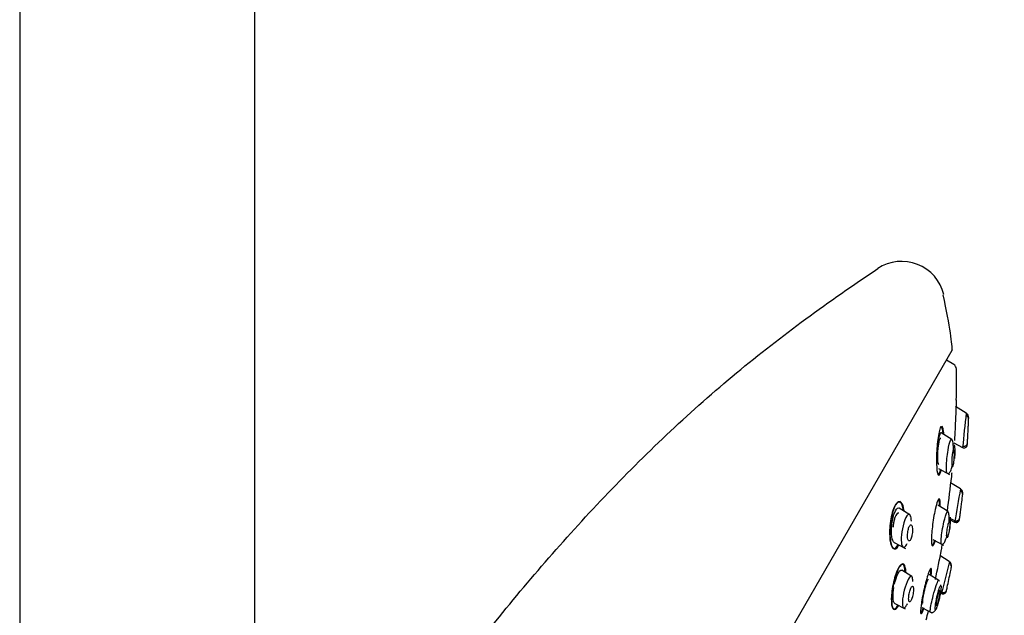
# Model space of a CAD drawing. Units: millimetres. Extents: x 0 to 2100, y 0 to 2970.
# Drawn here: x 1338 to 1429, y 1563 to 1618 of the extents above; entities that cross this region are included whole.
import ezdxf

# ---------------------------------------------------------------- set-up
doc = ezdxf.new("R2010")
doc.units = ezdxf.units.MM
doc.header["$LTSCALE"] = 5
doc.header["$PDMODE"] = 1
doc.header["$PDSIZE"] = -2
for name, color, linetype in [('$DDT_AUDIT_GENERATED_(144)', 7, 'Continuous'), ('$DDT_AUDIT_GENERATED_(7B3)', 7, 'Continuous'), ('$DDT_AUDIT_GENERATED_(AAE)', 7, 'Continuous'), ('$DDT_AUDIT_GENERATED_(B86)', 7, 'Continuous')]:
    doc.layers.add(name, color=color, linetype=linetype)
doc.layers.add('DIM', color=3, linetype='Continuous', lineweight=13)
doc.layers.add('MODEL', color=7, linetype='Continuous', lineweight=20)
doc.styles.add('ＭＳ ゴシック', font='msgothic.ttc', dxfattribs={"bigfont": 'ＭＳ ゴシック'})
doc.dimstyles.new('tfrom線あり', dxfattribs={"dimtxt": 24, "dimasz": 10, "dimexe": 0, "dimexo": 30, "dimgap": 10, "dimtad": 1, "dimdec": 0, "dimzin": 11, "dimdsep": 46, "dimtxsty": 'ＭＳ ゴシック', "dimblk": 'DOT', "dimcen": 0, "dimazin": 0, "dimtfac": 1, "dimtdec": 1, "dimtix": 1, "dimtofl": 0, "dimtmove": 0, "dimatfit": 0, "dimldrblk": 'DOT', "dimfxl": 1, "dimfrac": 2, "dimtolj": 1, "dimtzin": 11, "dimarcsym": 0})

# ---------------------------------------------------------------- blocks, each defined once
blk = doc.blocks.new('SE1')
at = {"layer": '$DDT_AUDIT_GENERATED_(144)', "color": 7, "linetype": 'Continuous'}
blk.add_line((587.565, 1615.885), (586.884, 1616.278), dxfattribs=at)
for centre, radius, start, end in [((587.315, 1615.452), 0.5, 0.70269, 60), ((498.744, 1614.366), 89.078, 358.83932, 0.70269), ((242.7, 1646.436), 347.102, 352.69001, 353.2268), ((498.744, 1614.366), 89.078, 354.28262, 354.51062), ((498.744, 1614.366), 89.078, 349.85835, 350.22387), ((215.198, 1672.105), 378.423, 348.38663, 348.81665), ((498.744, 1614.366), 89.078, 345.57639, 346.11381)]:
    blk.add_arc(centre, radius, start, end, dxfattribs=at)
for points, knots in [([(587.804, 1612.59), (587.804, 1612.59), (587.804, 1612.589), (587.803, 1612.57), (587.792, 1612.266), (587.755, 1611.372), (587.73, 1610.793), (587.681, 1609.724), (587.656, 1609.217), (587.636, 1608.814)], [0.1205792, 0.1205792, 0.1205792, 0.1205792, 0.125, 0.125, 0.25, 0.25, 0.375, 0.375, 0.4860758, 0.4860758, 0.4860758, 0.4860758]), ([(586.311, 1609.988), (586.213, 1609.742), (586.122, 1609.254), (586.001, 1608.165), (585.968, 1607.565), (585.964, 1606.517), (585.994, 1606.067), (586.116, 1605.569), (586.211, 1605.545), (586.346, 1605.873), (586.382, 1605.993), (586.416, 1606.137)], [0, 0, 0, 0, 0.125, 0.125, 0.25, 0.25, 0.375, 0.375, 0.5, 0.5, 0.5455993, 0.5455993, 0.5455993, 0.5455993]), ([(586.587, 1609.472), (586.551, 1609.873), (586.48, 1610.125), (586.378, 1610.115), (586.365, 1610.108), (586.352, 1610.096)], [0, 0, 0, 0, 0.125, 0.125, 0.1429039, 0.1429039, 0.1429039, 0.1429039]), ([(586.652, 1609.391), (586.635, 1609.624), (586.609, 1609.819), (586.547, 1610.055), (586.516, 1610.119), (586.481, 1610.145)], [0.8071799, 0.8071799, 0.8071799, 0.8071799, 0.875, 0.875, 0.9247126, 0.9247126, 0.9247126, 0.9247126]), ([(586.197, 1606.61), (586.178, 1606.615), (586.161, 1606.64), (586.146, 1606.683), (586.131, 1606.728), (586.118, 1606.792), (586.109, 1606.871), (586.098, 1606.955), (586.091, 1607.056), (586.088, 1607.168), (586.084, 1607.286), (586.085, 1607.418), (586.089, 1607.554), (586.093, 1607.695), (586.102, 1607.843), (586.114, 1607.988), (586.126, 1608.131), (586.142, 1608.275), (586.16, 1608.405), (586.178, 1608.528), (586.199, 1608.644), (586.221, 1608.738), (586.242, 1608.827), (586.265, 1608.9), (586.287, 1608.95), (586.308, 1608.998), (586.329, 1609.027), (586.349, 1609.034), (586.358, 1609.038), (586.367, 1609.036), (586.376, 1609.031)], [0.0496074, 0.0496074, 0.0496074, 0.0496074, 0.0985409, 0.0985409, 0.0985409, 0.149295, 0.149295, 0.149295, 0.2030276, 0.2030276, 0.2030276, 0.2599197, 0.2599197, 0.2599197, 0.3188301, 0.3188301, 0.3188301, 0.3774531, 0.3774531, 0.3774531, 0.4333841, 0.4333841, 0.4333841, 0.4856145, 0.4856145, 0.4856145, 0.5350627, 0.5350627, 0.5350627, 0.5579306, 0.5579306, 0.5579306, 0.5579306]), ([(586.085, 1605.692), (586.101, 1605.673), (586.117, 1605.663), (586.203, 1605.672), (586.284, 1605.85), (586.356, 1606.141)], [0.5994036, 0.5994036, 0.5994036, 0.5994036, 0.625, 0.625, 0.7229843, 0.7229843, 0.7229843, 0.7229843]), ([(582.897, 1602.318), (582.842, 1602.737), (582.73, 1603.029), (582.415, 1603.185), (582.217, 1603.017), (581.877, 1602.259), (581.742, 1601.691), (581.609, 1600.583), (581.604, 1600.044), (581.708, 1599.211), (581.819, 1598.912), (582.1, 1598.772), (582.263, 1598.885), (582.415, 1599.157)], [0, 0, 0, 0, 0.125, 0.125, 0.25, 0.25, 0.375, 0.375, 0.5, 0.5, 0.625, 0.625, 0.7320172, 0.7320172, 0.7320172, 0.7320172]), ([(582.182, 1602.852), (581.997, 1602.532), (581.839, 1601.992), (581.659, 1600.869), (581.632, 1600.295), (581.698, 1599.354), (581.789, 1598.997), (582.073, 1598.688), (582.263, 1598.763), (582.451, 1599.085), (582.455, 1599.093), (582.459, 1599.101)], [0, 0, 0, 0, 0.125, 0.125, 0.25, 0.25, 0.375, 0.375, 0.5, 0.5, 0.5029468, 0.5029468, 0.5029468, 0.5029468]), ([(582.962, 1602.312), (582.918, 1602.677), (582.829, 1602.956), (582.563, 1603.241), (582.367, 1603.172), (582.182, 1602.852)], [0.7694071, 0.7694071, 0.7694071, 0.7694071, 0.875, 0.875, 1, 1, 1, 1]), ([(586.32, 1602.988), (586.306, 1603.324), (586.248, 1603.477), (586.071, 1603.276), (585.955, 1602.921), (585.743, 1601.959), (585.65, 1601.374), (585.525, 1600.295), (585.493, 1599.793), (585.513, 1599.132), (585.567, 1598.976), (585.713, 1599.141), (585.784, 1599.318), (585.857, 1599.568)], [0, 0, 0, 0, 0.125, 0.125, 0.25, 0.25, 0.375, 0.375, 0.5, 0.5, 0.625, 0.625, 0.707316, 0.707316, 0.707316, 0.707316]), ([(586.265, 1602.849), (586.26, 1603.21), (586.212, 1603.407), (586.13, 1603.358), (586.128, 1603.356), (586.126, 1603.355)], [0, 0, 0, 0, 0.125, 0.125, 0.1280899, 0.1280899, 0.1280899, 0.1280899]), ([(582.491, 1602.082), (582.458, 1602.103), (582.421, 1602.107), (582.383, 1602.09), (582.342, 1602.072), (582.299, 1602.031), (582.257, 1601.97), (582.217, 1601.913), (582.177, 1601.836), (582.141, 1601.746), (582.105, 1601.657), (582.072, 1601.554), (582.043, 1601.444), (582.013, 1601.331), (581.988, 1601.209), (581.969, 1601.087), (581.952, 1600.98), (581.939, 1600.871), (581.93, 1600.765)], [0.3839773, 0.3839773, 0.3839773, 0.3839773, 0.4333841, 0.4333841, 0.4333841, 0.4856145, 0.4856145, 0.4856145, 0.5350627, 0.5350627, 0.5350627, 0.5837528, 0.5837528, 0.5837528, 0.6337536, 0.6337536, 0.6337536, 0.6775264, 0.6775264, 0.6775264, 0.6775264]), ([(585.535, 1599.116), (585.55, 1599.099), (585.567, 1599.096), (585.646, 1599.144), (585.724, 1599.32), (585.804, 1599.589)], [0.5940848, 0.5940848, 0.5940848, 0.5940848, 0.625, 0.625, 0.717822, 0.717822, 0.717822, 0.717822]), ([(583.064, 1596.644), (583.05, 1596.953), (582.997, 1597.179), (582.798, 1597.413), (582.63, 1597.324), (582.28, 1596.721), (582.105, 1596.218), (581.86, 1595.146), (581.79, 1594.598), (581.771, 1593.719), (581.824, 1593.385), (582.037, 1593.128), (582.203, 1593.217), (582.388, 1593.534), (582.397, 1593.55), (582.406, 1593.567)], [0.0262234, 0.0262234, 0.0262234, 0.0262234, 0.125, 0.125, 0.25, 0.25, 0.375, 0.375, 0.5, 0.5, 0.625, 0.625, 0.75, 0.75, 0.756509, 0.756509, 0.756509, 0.756509]), ([(583.079, 1597.057), (583.013, 1597.346), (582.883, 1597.455), (582.552, 1597.197), (582.356, 1596.821), (582.036, 1595.838), (581.914, 1595.249), (581.795, 1594.207), (581.796, 1593.748), (581.92, 1593.176), (582.047, 1593.065), (582.289, 1593.258), (582.379, 1593.382), (582.468, 1593.551)], [0, 0, 0, 0, 0.125, 0.125, 0.25, 0.25, 0.375, 0.375, 0.5, 0.5, 0.625, 0.625, 0.6870343, 0.6870343, 0.6870343, 0.6870343]), ([(585.492, 1596.387), (585.521, 1596.69), (585.517, 1596.891), (585.429, 1597.002), (585.327, 1596.825), (585.08, 1596.108), (584.939, 1595.58), (584.697, 1594.505), (584.597, 1593.958), (584.487, 1593.123), (584.478, 1592.832), (584.57, 1592.711), (584.672, 1592.885), (584.805, 1593.265), (584.813, 1593.286), (584.82, 1593.307)], [0.0227438, 0.0227438, 0.0227438, 0.0227438, 0.125, 0.125, 0.25, 0.25, 0.375, 0.375, 0.5, 0.5, 0.625, 0.625, 0.75, 0.75, 0.757031, 0.757031, 0.757031, 0.757031]), ([(584.718, 1593.724), (584.706, 1593.729), (584.699, 1593.752), (584.696, 1593.792), (584.693, 1593.833), (584.694, 1593.894), (584.701, 1593.969), (584.707, 1594.046), (584.719, 1594.14), (584.734, 1594.244), (584.75, 1594.35), (584.771, 1594.469), (584.795, 1594.591), (584.819, 1594.715), (584.847, 1594.846), (584.876, 1594.973), (584.906, 1595.099), (584.937, 1595.224), (584.969, 1595.337), (584.999, 1595.448), (585.03, 1595.551), (585.059, 1595.636), (585.087, 1595.718), (585.113, 1595.786), (585.136, 1595.834), (585.158, 1595.88), (585.178, 1595.909), (585.193, 1595.917), (585.199, 1595.92), (585.204, 1595.92), (585.209, 1595.917)], [0.0529692, 0.0529692, 0.0529692, 0.0529692, 0.1027542, 0.1027542, 0.1027542, 0.1549188, 0.1549188, 0.1549188, 0.2087247, 0.2087247, 0.2087247, 0.2641932, 0.2641932, 0.2641932, 0.3206307, 0.3206307, 0.3206307, 0.3768294, 0.3768294, 0.3768294, 0.4316218, 0.4316218, 0.4316218, 0.4845166, 0.4845166, 0.4845166, 0.5359399, 0.5359399, 0.5359399, 0.5563337, 0.5563337, 0.5563337, 0.5563337]), ([(584.5, 1592.819), (584.503, 1592.818), (584.506, 1592.817), (584.56, 1592.818), (584.651, 1592.994), (584.757, 1593.298)], [0.6178401, 0.6178401, 0.6178401, 0.6178401, 0.625, 0.625, 0.7335329, 0.7335329, 0.7335329, 0.7335329])]:
    blk.add_open_spline(points, degree=3, knots=knots, dxfattribs=at)
for points in [[(586.402, 1610.139), (586.372, 1610.114), (586.342, 1610.064), (586.311, 1609.988)], [(586.322, 1602.696), (586.324, 1602.803), (586.323, 1602.901), (586.32, 1602.988)], [(583.128, 1596.596), (583.123, 1596.775), (583.107, 1596.932), (583.079, 1597.057)], [(585.428, 1596.312), (585.467, 1596.678), (585.458, 1596.902), (585.402, 1596.916)]]:
    blk.add_open_spline(points, degree=3, dxfattribs=at)
at = {"layer": '$DDT_AUDIT_GENERATED_(7B3)', "color": 7, "linetype": 'Continuous'}
for p, q in [((588.716, 1611.363), (587.739, 1611.974)), ((588.936, 1610.359), (588.933, 1610.361)), ((587.384, 1608.928), (586.391, 1609.549)), ((587.585, 1608.599), (588.388, 1608.172)), ((586.15, 1606.224), (587.184, 1605.674)), ((588.191, 1604.337), (587.268, 1604.913)), ((587.04, 1602.24), (586.103, 1602.825)), ((583.509, 1601.942), (582.516, 1602.563)), ((587.246, 1601.479), (587.652, 1601.264)), ((587.278, 1601.603), (587.846, 1601.298)), ((582.048, 1599.369), (583.081, 1598.819)), ((585.629, 1599.634), (586.605, 1599.116)), ((587.16, 1597.602), (586.282, 1598.15)), ((583.694, 1596.221), (582.757, 1596.807)), ((586.194, 1595.84), (585.301, 1596.398)), ((586.248, 1595.765), (586.182, 1595.846)), ((586.368, 1595.414), (586.367, 1595.436)), ((586.341, 1594.813), (586.595, 1594.677)), ((586.376, 1594.665), (586.432, 1594.636)), ((582.097, 1593.723), (583.073, 1593.205)), ((584.615, 1593.33), (585.546, 1592.835))]:
    blk.add_line(p, q, dxfattribs=at)
for centre, radius, start, end in [((920.467, 1575.364), 333.695, 173.80715, 174.35769), ((588.529, 1610.843), 0.423, 358.77964, 65.17658), ((498.744, 1614.366), 90.278, 357.45128, 357.81051), ((291.816, 1625.152), 297.48, 357.24101, 357.25741), ((582.612, 1607.845), 4.95, 1.23564, 8.80763), ((588.528, 1608.435), 0.298, 242.12371, 356.03553), ((498.744, 1614.366), 90.278, 356.22126, 356.462), ((1093.81, 1513.858), 513.649, 169.85465, 170.20252), ((587.993, 1603.843), 0.41, 354.38709, 64.09696), ((498.744, 1614.366), 90.278, 353.00099, 353.33403), ((581.729, 1601.577), 5.413, 356.48074, 3.72273), ((498.744, 1614.366), 90.278, 351.79985, 352.0438), ((587.795, 1601.536), 0.307, 242.30511, 351.50811), ((1016.594, 1490.3), 442.635, 165.97097, 166.36621), ((586.954, 1597.129), 0.398, 350.33465, 63.06117), ((586.93, 1597.225), 0.441, 349.03103, 58.3142), ((211.39, 1674.291), 383.811, 348.11026, 348.33028), ((498.744, 1614.366), 90.278, 348.68588, 348.9994), ((586.579, 1594.914), 0.315, 242.13153, 347.38507), ((498.744, 1614.366), 90.278, 347.5131, 347.75775)]:
    blk.add_arc(centre, radius, start, end, dxfattribs=at)
for points, knots in [([(588.956, 1610.918), (588.959, 1611.006), (588.939, 1611.093), (588.858, 1611.246), (588.796, 1611.312), (588.719, 1611.361)], [0, 0, 0, 0, 0.5, 0.5, 1, 1, 1, 1]), ([(588.861, 1608.993), (588.864, 1609.056), (588.868, 1609.131), (588.872, 1609.211), (588.877, 1609.291), (588.881, 1609.378), (588.886, 1609.466), (588.891, 1609.56), (588.896, 1609.658), (588.901, 1609.751), (588.906, 1609.847), (588.911, 1609.942), (588.916, 1610.025), (588.92, 1610.105), (588.923, 1610.177), (588.926, 1610.232), (588.929, 1610.282), (588.931, 1610.32), (588.932, 1610.341), (588.932, 1610.354), (588.933, 1610.361), (588.933, 1610.361)], [0, 0, 0, 0, 0.0573326, 0.0573326, 0.0573326, 0.114402, 0.114402, 0.114402, 0.1759834, 0.1759834, 0.1759834, 0.2396644, 0.2396644, 0.2396644, 0.3004897, 0.3004897, 0.3004897, 0.3547299, 0.3547299, 0.3547299, 0.3886478, 0.3886478, 0.3886478, 0.3886478]), ([(586.397, 1609.545), (586.389, 1609.551), (586.38, 1609.554), (586.305, 1609.546), (586.226, 1609.328), (586.041, 1608.323), (585.991, 1607.292), (586.04, 1606.693)], [0.6079789, 0.6079789, 0.6079789, 0.6079789, 0.625, 0.625, 0.75, 0.75, 1, 1, 1, 1]), ([(586.974, 1605.786), (586.971, 1605.787), (586.942, 1605.801), (586.893, 1605.94), (586.877, 1606.576), (586.996, 1607.887), (587.232, 1608.869), (587.339, 1608.952), (587.368, 1608.932)], [0.444754, 0.444754, 0.444754, 0.444754, 0.4522017, 0.5129069, 0.5897608, 0.7521677, 0.8805813, 0.9492093, 0.9492093, 0.9492093, 0.9492093]), ([(587.504, 1608.603), (587.504, 1608.608), (587.491, 1608.698), (587.447, 1608.845), (587.399, 1608.903), (587.369, 1608.934)], [0, 0, 0, 0, 0.021113, 0.488654, 1, 1, 1, 1]), ([(587.671, 1607.166), (587.689, 1607.397), (587.708, 1607.924), (587.673, 1608.307), (587.639, 1608.418)], [0.7889583, 0.7889583, 0.7889583, 0.7889583, 0.8824602, 1, 1, 1, 1]), ([(588.404, 1608.328), (588.426, 1608.321), (588.467, 1608.308), (588.54, 1608.302), (588.615, 1608.312), (588.688, 1608.339), (588.75, 1608.381), (588.796, 1608.434), (588.825, 1608.492), (588.83, 1608.529), (588.833, 1608.549)], [0, 0, 0, 0, 0.111992, 0.23463, 0.365511, 0.500852, 0.636024, 0.766463, 0.888538, 1, 1, 1, 1]), ([(588.849, 1608.793), (588.849, 1608.793), (588.849, 1608.793), (588.849, 1608.793), (588.849, 1608.793), (588.85, 1608.806), (588.851, 1608.83), (588.853, 1608.854), (588.855, 1608.889), (588.857, 1608.933), (588.858, 1608.951), (588.859, 1608.971), (588.861, 1608.993)], [0.8884577, 0.8884577, 0.8884577, 0.8884577, 0.8896093, 0.8896093, 0.8896093, 0.9351989, 0.9351989, 0.9351989, 0.9806292, 0.9806292, 0.9806292, 1, 1, 1, 1]), ([(587.409, 1606.479), (587.4, 1606.521), (587.394, 1606.577), (587.389, 1606.642), (587.385, 1606.707), (587.383, 1606.783), (587.384, 1606.863), (587.384, 1606.95), (587.387, 1607.044), (587.393, 1607.138), (587.399, 1607.236), (587.407, 1607.337), (587.418, 1607.432), (587.429, 1607.522), (587.442, 1607.61), (587.456, 1607.686), (587.469, 1607.753), (587.483, 1607.812), (587.497, 1607.856), (587.51, 1607.895), (587.523, 1607.924), (587.536, 1607.938), (587.547, 1607.952), (587.559, 1607.954), (587.569, 1607.944), (587.579, 1607.935), (587.589, 1607.914), (587.596, 1607.883), (587.605, 1607.85), (587.612, 1607.805), (587.616, 1607.753), (587.622, 1607.695), (587.625, 1607.626), (587.626, 1607.552), (587.627, 1607.471), (587.626, 1607.381), (587.621, 1607.29), (587.617, 1607.193), (587.61, 1607.093), (587.6, 1606.996), (587.59, 1606.902), (587.578, 1606.808), (587.564, 1606.726), (587.552, 1606.651), (587.537, 1606.583), (587.522, 1606.531), (587.509, 1606.484), (587.496, 1606.447), (587.483, 1606.425), (587.471, 1606.405), (587.459, 1606.396), (587.448, 1606.399), (587.437, 1606.402), (587.427, 1606.417), (587.419, 1606.442), (587.416, 1606.452), (587.412, 1606.465), (587.409, 1606.479)], [0, 0, 0, 0, 0.057333, 0.057333, 0.057333, 0.114402, 0.114402, 0.114402, 0.175983, 0.175983, 0.175983, 0.239664, 0.239664, 0.239664, 0.30049, 0.30049, 0.30049, 0.35473, 0.35473, 0.35473, 0.402738, 0.402738, 0.402738, 0.447873, 0.447873, 0.447873, 0.493801, 0.493801, 0.493801, 0.543367, 0.543367, 0.543367, 0.598329, 0.598329, 0.598329, 0.65877, 0.65877, 0.65877, 0.722284, 0.722284, 0.722284, 0.784199, 0.784199, 0.784199, 0.840206, 0.840206, 0.840206, 0.889609, 0.889609, 0.889609, 0.935199, 0.935199, 0.935199, 0.980629, 0.980629, 0.980629, 1, 1, 1, 1]), ([(586.966, 1605.79), (587.015, 1605.775), (587.083, 1605.76), (587.176, 1605.839), (587.25, 1605.948), (587.322, 1606.114), (587.376, 1606.291), (587.407, 1606.413), (587.417, 1606.457)], [0, 0, 0, 0, 0.1589447, 0.251751, 0.351591, 0.4568255, 0.5675436, 0.6263616, 0.6263616, 0.6263616, 0.6263616]), ([(588.411, 1603.884), (588.421, 1603.972), (588.406, 1604.061), (588.33, 1604.219), (588.27, 1604.287), (588.193, 1604.335)], [0, 0, 0, 0, 0.5, 0.5, 1, 1, 1, 1]), ([(588.175, 1602.037), (588.182, 1602.093), (588.191, 1602.161), (588.201, 1602.235), (588.211, 1602.309), (588.222, 1602.39), (588.232, 1602.473), (588.244, 1602.559), (588.256, 1602.65), (588.267, 1602.737), (588.279, 1602.827), (588.291, 1602.916), (588.301, 1602.996), (588.311, 1603.074), (588.32, 1603.145), (588.328, 1603.203), (588.335, 1603.257), (588.341, 1603.301), (588.344, 1603.328), (588.347, 1603.353), (588.349, 1603.366), (588.349, 1603.366)], [0, 0, 0, 0, 0.0557528, 0.0557528, 0.0557528, 0.1113168, 0.1113168, 0.1113168, 0.1699217, 0.1699217, 0.1699217, 0.2303314, 0.2303314, 0.2303314, 0.289397, 0.289397, 0.289397, 0.3444341, 0.3444341, 0.3444341, 0.3930278, 0.3930278, 0.3930278, 0.3930278]), ([(582.053, 1599.366), (581.842, 1599.48), (581.747, 1600.172), (581.856, 1601.338), (581.944, 1601.777), (582.186, 1602.412), (582.338, 1602.594), (582.483, 1602.578), (582.504, 1602.571), (582.523, 1602.558)], [0.2672206, 0.2672206, 0.2672206, 0.2672206, 0.5, 0.5, 0.625, 0.625, 0.75, 0.75, 0.7714901, 0.7714901, 0.7714901, 0.7714901]), ([(583.639, 1601.332), (583.632, 1601.577), (583.6, 1601.771), (583.474, 1602.015), (583.362, 1602.019), (583.102, 1601.661), (582.962, 1601.304), (582.867, 1600.926)], [0.6468419, 0.6468419, 0.6468419, 0.6468419, 0.75, 0.75, 0.875, 0.875, 1, 1, 1, 1]), ([(586.428, 1599.21), (586.408, 1599.222), (586.381, 1599.326), (586.409, 1599.886), (586.618, 1601.211), (586.905, 1602.168), (587.002, 1602.259), (587.025, 1602.243)], [0.4521491, 0.4521491, 0.4521491, 0.4521491, 0.5106721, 0.5786313, 0.7515664, 0.8797747, 0.9491194, 0.9491194, 0.9491194, 0.9491194]), ([(587.13, 1601.929), (587.13, 1601.933), (587.125, 1602.023), (587.094, 1602.163), (587.053, 1602.217), (587.027, 1602.246)], [0, 0, 0, 0, 0.021355, 0.492294, 1, 1, 1, 1]), ([(588.152, 1601.863), (588.152, 1601.863), (588.153, 1601.87), (588.154, 1601.884), (588.157, 1601.902), (588.161, 1601.932), (588.166, 1601.971), (588.169, 1601.991), (588.172, 1602.013), (588.175, 1602.037)], [0.8929619, 0.8929619, 0.8929619, 0.8929619, 0.9287925, 0.9287925, 0.9287925, 0.9764711, 0.9764711, 0.9764711, 1, 1, 1, 1]), ([(582.867, 1600.926), (582.677, 1600.17), (582.644, 1599.384), (582.848, 1598.891), (582.968, 1598.856), (583.153, 1599.1), (583.195, 1599.173), (583.237, 1599.259)], [0, 0, 0, 0, 0.25, 0.25, 0.375, 0.375, 0.4113061, 0.4113061, 0.4113061, 0.4113061]), ([(583.691, 1600.039), (583.708, 1600.125), (583.721, 1600.215), (583.729, 1600.302), (583.737, 1600.388), (583.74, 1600.473), (583.739, 1600.551), (583.738, 1600.635), (583.732, 1600.713), (583.721, 1600.779), (583.71, 1600.847), (583.693, 1600.904), (583.672, 1600.943), (583.652, 1600.981), (583.627, 1601.004), (583.6, 1601.007), (583.576, 1601.01), (583.549, 1600.998), (583.521, 1600.97), (583.497, 1600.945), (583.472, 1600.908), (583.449, 1600.86), (583.427, 1600.815), (583.406, 1600.761), (583.387, 1600.701), (583.368, 1600.64), (583.351, 1600.573), (583.336, 1600.504), (583.321, 1600.43), (583.309, 1600.352), (583.3, 1600.276), (583.29, 1600.192), (583.284, 1600.108), (583.283, 1600.03), (583.281, 1599.944), (583.285, 1599.862), (583.293, 1599.792), (583.301, 1599.718), (583.315, 1599.654), (583.333, 1599.605), (583.351, 1599.559), (583.374, 1599.526), (583.399, 1599.512), (583.423, 1599.5), (583.45, 1599.504), (583.477, 1599.524), (583.502, 1599.542), (583.527, 1599.574), (583.552, 1599.617), (583.575, 1599.657), (583.597, 1599.707), (583.617, 1599.764), (583.637, 1599.821), (583.656, 1599.885), (583.672, 1599.951), (583.679, 1599.98), (583.685, 1600.009), (583.691, 1600.039)], [0, 0, 0, 0, 0.057333, 0.057333, 0.057333, 0.114402, 0.114402, 0.114402, 0.175983, 0.175983, 0.175983, 0.239664, 0.239664, 0.239664, 0.30049, 0.30049, 0.30049, 0.35473, 0.35473, 0.35473, 0.402738, 0.402738, 0.402738, 0.447873, 0.447873, 0.447873, 0.493801, 0.493801, 0.493801, 0.543367, 0.543367, 0.543367, 0.598329, 0.598329, 0.598329, 0.65877, 0.65877, 0.65877, 0.722284, 0.722284, 0.722284, 0.784199, 0.784199, 0.784199, 0.840206, 0.840206, 0.840206, 0.889609, 0.889609, 0.889609, 0.935199, 0.935199, 0.935199, 0.980629, 0.980629, 0.980629, 1, 1, 1, 1]), ([(586.919, 1599.861), (586.914, 1599.896), (586.912, 1599.945), (586.913, 1600.004), (586.914, 1600.062), (586.917, 1600.131), (586.923, 1600.205), (586.93, 1600.283), (586.939, 1600.369), (586.95, 1600.456), (586.962, 1600.546), (586.976, 1600.639), (586.992, 1600.728), (587.007, 1600.815), (587.024, 1600.9), (587.041, 1600.975), (587.058, 1601.045), (587.075, 1601.108), (587.091, 1601.158), (587.106, 1601.204), (587.121, 1601.239), (587.134, 1601.261), (587.146, 1601.282), (587.157, 1601.29), (587.167, 1601.287), (587.176, 1601.284), (587.183, 1601.268), (587.188, 1601.242), (587.194, 1601.215), (587.197, 1601.176), (587.198, 1601.128), (587.198, 1601.077), (587.197, 1601.015), (587.192, 1600.947), (587.188, 1600.874), (587.18, 1600.793), (587.17, 1600.709), (587.16, 1600.621), (587.147, 1600.528), (587.133, 1600.438), (587.118, 1600.349), (587.101, 1600.26), (587.084, 1600.179), (587.067, 1600.103), (587.05, 1600.033), (587.033, 1599.975), (587.017, 1599.922), (587.001, 1599.878), (586.987, 1599.848), (586.974, 1599.82), (586.962, 1599.804), (586.952, 1599.8)], [0, 0, 0, 0, 0.0557528, 0.0557528, 0.0557528, 0.1113168, 0.1113168, 0.1113168, 0.1699217, 0.1699217, 0.1699217, 0.2303314, 0.2303314, 0.2303314, 0.289397, 0.289397, 0.289397, 0.3444341, 0.3444341, 0.3444341, 0.3950122, 0.3950122, 0.3950122, 0.4429366, 0.4429366, 0.4429366, 0.4908101, 0.4908101, 0.4908101, 0.5409183, 0.5409183, 0.5409183, 0.5947256, 0.5947256, 0.5947256, 0.6524462, 0.6524462, 0.6524462, 0.7126244, 0.7126244, 0.7126244, 0.7723298, 0.7723298, 0.7723298, 0.8285886, 0.8285886, 0.8285886, 0.8803148, 0.8803148, 0.8803148, 0.9287925, 0.9287925, 0.9287925, 0.9287925]), ([(587.153, 1600.276), (587.206, 1600.565), (587.287, 1601.187), (587.289, 1601.618), (587.269, 1601.724)], [0.7563069, 0.7563069, 0.7563069, 0.7563069, 0.8807946, 1, 1, 1, 1]), ([(587.677, 1601.403), (587.699, 1601.395), (587.739, 1601.381), (587.811, 1601.373), (587.886, 1601.38), (587.958, 1601.404), (588.022, 1601.443), (588.069, 1601.493), (588.102, 1601.55), (588.11, 1601.586), (588.114, 1601.607)], [0, 0, 0, 0, 0.112902, 0.235755, 0.366225, 0.500785, 0.635193, 0.765263, 0.887598, 1, 1, 1, 1]), ([(586.43, 1599.213), (586.476, 1599.2), (586.563, 1599.183), (586.708, 1599.342), (586.817, 1599.591), (586.868, 1599.763), (586.877, 1599.796)], [0, 0, 0, 0, 0.2208104, 0.4843015, 0.7836152, 0.8527268, 0.8527268, 0.8527268, 0.8527268]), ([(586.941, 1599.801), (586.935, 1599.804), (586.931, 1599.812), (586.927, 1599.824), (586.924, 1599.834), (586.921, 1599.847), (586.919, 1599.861)], [0.94640332, 0.94640332, 0.94640332, 0.94640332, 0.97647109, 0.97647109, 0.97647109, 1, 1, 1, 1]), ([(582.084, 1595.496), (582.162, 1595.852), (582.271, 1596.202), (582.518, 1596.721), (582.655, 1596.853), (582.755, 1596.808), (582.759, 1596.806), (582.763, 1596.803)], [0.5134947, 0.5134947, 0.5134947, 0.5134947, 0.625, 0.625, 0.75, 0.75, 0.7554261, 0.7554261, 0.7554261, 0.7554261]), ([(583.763, 1595.764), (583.767, 1595.945), (583.752, 1596.086), (583.667, 1596.29), (583.569, 1596.278), (583.319, 1595.918), (583.176, 1595.58), (583.062, 1595.209)], [0.6657868, 0.6657868, 0.6657868, 0.6657868, 0.75, 0.75, 0.875, 0.875, 1, 1, 1, 1]), ([(585.407, 1592.909), (585.389, 1592.92), (585.369, 1593.127), (585.597, 1594.262), (585.943, 1595.427), (586.12, 1595.831), (586.17, 1595.856), (586.18, 1595.849)], [0.4476627, 0.4476627, 0.4476627, 0.4476627, 0.5170183, 0.694153, 0.8053885, 0.9075692, 0.9450143, 0.9450143, 0.9450143, 0.9450143]), ([(586.398, 1595.312), (586.392, 1595.413), (586.324, 1595.414), (586.109, 1594.758), (585.904, 1593.846), (585.824, 1593.233), (585.857, 1593.082), (585.929, 1593.169), (586.036, 1593.45), (586.154, 1593.866), (586.262, 1594.323), (586.369, 1594.881), (586.404, 1595.208), (586.398, 1595.312)], [0, 0, 0, 0, 0.116504, 0.233483, 0.355028, 0.48222, 0.54947, 0.617255, 0.683571, 0.751485, 0.814763, 0.879581, 1, 1, 1, 1]), ([(582.103, 1593.72), (582.011, 1593.768), (581.958, 1593.975), (581.943, 1594.529), (581.97, 1594.861), (582.028, 1595.204)], [0.2520612, 0.2520612, 0.2520612, 0.2520612, 0.375, 0.375, 0.4828807, 0.4828807, 0.4828807, 0.4828807]), ([(583.062, 1595.209), (582.836, 1594.467), (582.742, 1593.673), (582.89, 1593.248), (582.993, 1593.243), (583.173, 1593.499), (583.225, 1593.594), (583.277, 1593.707)], [0, 0, 0, 0, 0.25, 0.25, 0.375, 0.375, 0.4217479, 0.4217479, 0.4217479, 0.4217479]), ([(583.744, 1594.362), (583.765, 1594.442), (583.784, 1594.527), (583.799, 1594.61), (583.813, 1594.692), (583.824, 1594.773), (583.831, 1594.848), (583.838, 1594.928), (583.84, 1595.002), (583.838, 1595.065), (583.835, 1595.13), (583.827, 1595.185), (583.815, 1595.226), (583.803, 1595.265), (583.786, 1595.291), (583.765, 1595.3), (583.746, 1595.309), (583.723, 1595.303), (583.698, 1595.281), (583.675, 1595.262), (583.651, 1595.229), (583.626, 1595.185), (583.602, 1595.144), (583.578, 1595.092), (583.556, 1595.033), (583.533, 1594.975), (583.512, 1594.909), (583.493, 1594.841), (583.472, 1594.769), (583.454, 1594.693), (583.44, 1594.619), (583.424, 1594.539), (583.411, 1594.458), (583.402, 1594.382), (583.393, 1594.301), (583.388, 1594.224), (583.387, 1594.156), (583.387, 1594.085), (583.391, 1594.023), (583.401, 1593.975), (583.41, 1593.927), (583.424, 1593.891), (583.443, 1593.873), (583.46, 1593.855), (583.482, 1593.852), (583.505, 1593.865), (583.527, 1593.877), (583.552, 1593.903), (583.577, 1593.941), (583.6, 1593.977), (583.625, 1594.024), (583.648, 1594.079), (583.671, 1594.132), (583.694, 1594.195), (583.714, 1594.261), (583.725, 1594.293), (583.734, 1594.327), (583.744, 1594.362)], [0, 0, 0, 0, 0.055753, 0.055753, 0.055753, 0.111317, 0.111317, 0.111317, 0.169922, 0.169922, 0.169922, 0.230331, 0.230331, 0.230331, 0.289397, 0.289397, 0.289397, 0.344434, 0.344434, 0.344434, 0.395012, 0.395012, 0.395012, 0.442937, 0.442937, 0.442937, 0.49081, 0.49081, 0.49081, 0.540918, 0.540918, 0.540918, 0.594726, 0.594726, 0.594726, 0.652446, 0.652446, 0.652446, 0.712624, 0.712624, 0.712624, 0.77233, 0.77233, 0.77233, 0.828589, 0.828589, 0.828589, 0.880315, 0.880315, 0.880315, 0.928793, 0.928793, 0.928793, 0.976471, 0.976471, 0.976471, 1, 1, 1, 1]), ([(585.937, 1593.547), (585.937, 1593.581), (585.94, 1593.629), (585.947, 1593.686), (585.953, 1593.743), (585.963, 1593.81), (585.975, 1593.882), (585.988, 1593.957), (586.003, 1594.039), (586.021, 1594.121), (586.038, 1594.205), (586.058, 1594.292), (586.079, 1594.375), (586.099, 1594.456), (586.12, 1594.536), (586.141, 1594.606), (586.161, 1594.673), (586.18, 1594.733), (586.198, 1594.781), (586.215, 1594.826), (586.231, 1594.862), (586.244, 1594.884), (586.256, 1594.905), (586.267, 1594.915), (586.275, 1594.912), (586.282, 1594.909), (586.287, 1594.894), (586.289, 1594.868), (586.291, 1594.841), (586.29, 1594.802), (586.285, 1594.754), (586.281, 1594.704), (586.274, 1594.643), (586.263, 1594.576), (586.253, 1594.506), (586.239, 1594.428), (586.223, 1594.348), (586.206, 1594.266), (586.188, 1594.179), (586.168, 1594.095), (586.148, 1594.012), (586.126, 1593.929), (586.105, 1593.854), (586.085, 1593.781), (586.064, 1593.714), (586.045, 1593.659), (586.027, 1593.607), (586.01, 1593.564), (585.995, 1593.533), (585.981, 1593.505), (585.969, 1593.487), (585.96, 1593.483)], [0, 0, 0, 0, 0.0552533, 0.0552533, 0.0552533, 0.1103865, 0.1103865, 0.1103865, 0.167362, 0.167362, 0.167362, 0.2253454, 0.2253454, 0.2253454, 0.2823619, 0.2823619, 0.2823619, 0.3368231, 0.3368231, 0.3368231, 0.3884612, 0.3884612, 0.3884612, 0.4383587, 0.4383587, 0.4383587, 0.4882148, 0.4882148, 0.4882148, 0.5396028, 0.5396028, 0.5396028, 0.5934922, 0.5934922, 0.5934922, 0.6499141, 0.6499141, 0.6499141, 0.7077958, 0.7077958, 0.7077958, 0.765255, 0.765255, 0.765255, 0.8205127, 0.8205127, 0.8205127, 0.8729163, 0.8729163, 0.8729163, 0.9232075, 0.9232075, 0.9232075, 0.9232075]), ([(586.463, 1594.762), (586.485, 1594.753), (586.524, 1594.738), (586.596, 1594.728), (586.669, 1594.732), (586.741, 1594.753), (586.805, 1594.79), (586.855, 1594.837), (586.891, 1594.892), (586.902, 1594.929), (586.908, 1594.949)], [0, 0, 0, 0, 0.113756, 0.236789, 0.36685, 0.500667, 0.634359, 0.764088, 0.886682, 1, 1, 1, 1]), ([(585.951, 1593.482), (585.946, 1593.485), (585.943, 1593.493), (585.941, 1593.505), (585.939, 1593.516), (585.938, 1593.53), (585.937, 1593.547)], [0.94104665, 0.94104665, 0.94104665, 0.94104665, 0.97294147, 0.97294147, 0.97294147, 1, 1, 1, 1]), ([(585.406, 1592.912), (585.421, 1592.905), (585.449, 1592.892), (585.512, 1592.875), (585.593, 1592.872), (585.685, 1592.901), (585.779, 1592.972), (585.837, 1593.051), (585.868, 1593.104)], [0, 0, 0, 0, 0.0140462, 0.0299627, 0.068088, 0.1151747, 0.1710005, 0.2481094, 0.2481094, 0.2481094, 0.2481094])]:
    blk.add_open_spline(points, degree=3, knots=knots, dxfattribs=at)
for points in [[(588.401, 1603.806), (588.408, 1603.857), (588.411, 1603.884), (588.411, 1603.884)], [(587.348, 1597.065), (587.358, 1597.115), (587.363, 1597.141), (587.363, 1597.141)], [(584.608, 1593.74), (584.603, 1593.697), (584.6, 1593.657), (584.597, 1593.62)]]:
    blk.add_open_spline(points, degree=3, dxfattribs=at)
at = {"layer": '$DDT_AUDIT_GENERATED_(AAE)', "color": 7, "linetype": 'Continuous'}
blk.add_line((550.261, 1552.845), (587.421, 1617.209), dxfattribs=at)
for centre, radius, start, end in [((582.744, 1621.447), 4, 13.17325, 123.74565), ((587.292, 1617.284), 0.15, 330, 5.09624)]:
    blk.add_arc(centre, radius, start, end, dxfattribs=at)
blk.add_open_spline([(522.674, 1555.577), (524.032, 1558.562), (525.465, 1561.512), (529.497, 1569.234), (532.251, 1573.917), (538.217, 1583.02), (541.409, 1587.422), (548.18, 1595.928), (551.758, 1600.038), (559.273, 1607.882), (563.236, 1611.626), (571.599, 1618.572), (575.999, 1621.751), (580.521, 1624.772)], degree=3, knots=[0.6498496, 0.6498496, 0.6498496, 0.6498496, 0.6875, 0.6875, 0.75, 0.75, 0.8125, 0.8125, 0.875, 0.875, 0.9375, 0.9375, 0.9999943, 0.9999943, 0.9999943, 0.9999943], dxfattribs=at)
blk.add_open_spline([(587.414, 1617.149), (587.475, 1617.648), (587.204, 1619.382), (586.602, 1622.352)], degree=3, dxfattribs=at)
at = {"layer": '$DDT_AUDIT_GENERATED_(B86)', "color": 7, "linetype": 'Continuous'}
for p, q in [((522.739, 1380.044), (522.739, 1893.969)), ((500.939, 1893.967), (500.939, 1380.044))]:
    blk.add_line(p, q, dxfattribs=at)
blk = doc.blocks.new('_DOT')
at = {"color": 0, "linetype": 'ByBlock', "lineweight": -2}
blk.add_line((-0.5, 0), (-1, 0), dxfattribs=at)
at = {"color": 0, "linetype": 'ByBlock', "lineweight": -2, "const_width": 0.5}
blk.add_lwpolyline([(-0.25, 0, 1), (0.25, 0, 1)], format="xyb", close=True, dxfattribs=at)
blk = doc.blocks.new('*D11')
at = {"layer": 'Defpoints', "color": 0, "transparency": 16777216}
for p in [(1424.053, 1595.462), (1364.892, 1502.726), (1456.49, 1444.29)]:
    blk.add_point(p, dxfattribs=at)
at = {"layer": 'DIM', "color": 0, "lineweight": -2, "transparency": 16777216}
for p, q in [((1449.345, 1579.327), (1515.652, 1537.026)), ((1510.274, 1528.595), (1461.869, 1452.72)), ((1390.183, 1486.591), (1456.49, 1444.29))]:
    blk.add_line(p, q, dxfattribs=at)
at = {"layer": 'DIM', "color": 0, "lineweight": -2, "transparency": 16777216, "xscale": 10, "yscale": 10, "zscale": 10}
for p, rotation in [((1515.652, 1537.026), 57.46382695644987), ((1456.49, 1444.29), 237.4638269564499)]:
    blk.add_blockref('_DOT', p, dxfattribs=dict(at, rotation=rotation))
at = {"layer": 'DIM', "color": 0, "transparency": 16777216, "insert": (1467.524, 1502.49), "char_height": 24, "attachment_point": 5, "rotation": 57.46383, "style": 'ＭＳ ゴシック'}
blk.add_mtext('\\A1;%%c110', dxfattribs=at)

msp = doc.modelspace()

# ---------------------------------------------------------------- block references
at = {"layer": 'MODEL'}
msp.add_blockref('SE1', (837.072, -29.706), dxfattribs=at)

# ---------------------------------------------------------------- dimensions: what is measured, and where the dimension line sits
at = {"layer": 'DIM'}
dim = msp.add_aligned_dim(p1=(1424.053, 1595.462), p2=(1364.892, 1502.726), distance=108.651, dimstyle='tfrom線あり', override={"dimlfac": 1, "dimpost": '%%c<>'}, dxfattribs=at)
dim.commit()
dim.dimension.update_dxf_attribs({"geometry": '*D11', "text_midpoint": (1467.524, 1502.49)})

doc.saveas('drawing.dxf')
